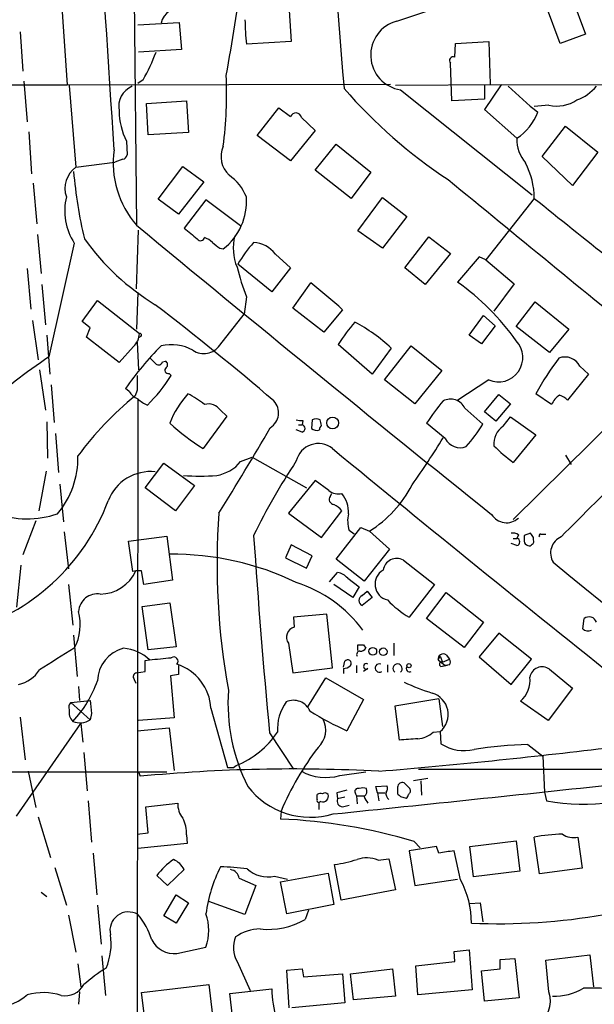
# Model space of a CAD drawing. Extents: x 4 to 1024, y 7 to 813.
# Drawn here: x 578 to 646, y 65 to 180 of the extents above; entities that cross this region are included whole.
import ezdxf

# ---------------------------------------------------------------- set-up
doc = ezdxf.new("R2010")
doc.units = 0
doc.header["$MEASUREMENT"] = 0
doc.layers.add('MAIN', color=5, linetype='CONTINUOUS')

msp = doc.modelspace()

# ---------------------------------------------------------------- linework, layer by layer
at = {"layer": 'MAIN'}
for p, q in [((581.4907, 209.55), (584.0307, 172.3813)), ((591.82, 187.5366), (592.1587, 155.956)), ((609.9387, 182.2873), (610.2773, 177.4613)), ((643.128, 182.626), (644.7367, 178.308)), ((641.7733, 177.2073), (640.1647, 181.5253)), ((592.328, 179.4086), (597.154, 179.6626)), ((597.154, 179.6626), (597.408, 176.53)), ((578.5273, 178.562), (578.866, 173.99)), ((644.7367, 178.308), (641.7733, 177.2073)), ((597.408, 176.53), (592.4127, 176.1913)), ((610.2773, 177.4613), (605.028, 177.1226)), ((629.412, 175.5986), (629.4967, 177.2073)), ((629.4967, 177.2073), (633.3913, 177.4613)), ((633.3913, 177.4613), (633.5607, 172.466)), ((629.0733, 170.5186), (628.904, 174.9213)), ((592.9207, 172.974), (592.328, 172.5506)), ((450.5113, 172.1273), (584.0307, 172.3813)), ((578.9507, 172.8046), (579.374, 168.0633)), ((584.0307, 172.3813), (621.8767, 172.466)), ((584.2847, 172.2966), (585.0467, 162.7293)), ((634.8307, 172.3813), (622.4693, 172.2966)), ((623.062, 171.7886), (638.4713, 159.512)), ((634.8307, 172.3813), (632.8833, 169.5026)), ((632.8833, 172.2966), (632.8833, 170.688)), ((634.8307, 172.3813), (700.8707, 172.466)), ((632.8833, 170.688), (629.0733, 170.5186)), ((593.344, 170.18), (598.0007, 170.5186)), ((593.5133, 166.5393), (593.344, 170.18)), ((598.0007, 170.5186), (598.2547, 166.7933)), ((606.298, 166.4546), (608.838, 169.672)), ((608.838, 169.672), (610.1927, 168.656)), ((632.8833, 169.5026), (636.6933, 166.116)), ((640.4187, 170.0106), (638.7253, 169.8413)), ((611.4627, 168.5713), (613.0713, 167.0473)), ((639.6567, 163.9993), (642.366, 167.5553)), ((642.366, 167.5553), (646.176, 164.5073)), ((579.5433, 166.878), (579.882, 161.9673)), ((598.2547, 166.7933), (593.5133, 166.5393)), ((610.1927, 163.4913), (606.298, 166.4546)), ((613.0713, 167.0473), (610.1927, 163.4913)), ((590.9733, 165.7773), (591.058, 164.1686)), ((613.0713, 162.3906), (615.5267, 165.4386)), ((615.5267, 165.4386), (619.5907, 162.1366)), ((590.55, 163.6606), (589.6187, 163.322)), ((643.2127, 160.6126), (639.6567, 163.9993)), ((646.176, 164.5073), (643.2127, 160.6126)), ((585.0467, 162.7293), (589.6187, 163.322)), ((594.6987, 159.004), (597.5773, 162.814)), ((597.5773, 162.814), (600.0327, 161.036)), ((617.3047, 159.0886), (613.0713, 162.3906)), ((619.5907, 162.1366), (617.3047, 159.0886)), ((580.0513, 160.8666), (580.4747, 156.1253)), ((600.0327, 161.036), (597.0693, 157.226)), ((618.0667, 155.2786), (620.9453, 159.1733)), ((620.9453, 159.1733), (623.824, 156.972)), ((638.7253, 159.0886), (633.0527, 151.892)), ((597.0693, 157.226), (594.6987, 159.004)), ((600.2867, 158.9193), (597.7467, 155.6173)), ((604.3507, 155.8713), (600.2867, 158.9193)), ((623.824, 156.972), (620.9453, 153.2466)), ((580.5593, 154.8553), (580.9827, 150.2833)), ((592.1587, 148.5053), (592.4127, 155.3633)), ((620.9453, 153.2466), (618.0667, 155.2786)), ((623.57, 150.9606), (626.364, 154.6013)), ((626.364, 154.6013), (628.904, 152.654)), ((584.8773, 153.8393), (581.914, 140.5466)), ((601.8953, 153.2466), (602.3187, 153.162)), ((608.4147, 152.5693), (610.1927, 150.9606)), ((628.904, 152.654), (625.9407, 149.0133)), ((632.2907, 152.2306), (629.7507, 149.2673)), ((633.0527, 151.892), (632.2907, 152.2306)), ((607.9913, 148.1666), (604.012, 151.384)), ((633.0527, 151.892), (636.3547, 149.098)), ((579.374, 150.876), (579.7973, 146.1346)), ((610.1927, 150.9606), (607.9913, 148.1666)), ((625.9407, 149.0133), (623.57, 150.9606)), ((581.0673, 149.0133), (581.4907, 144.272)), ((610.4467, 146.2193), (612.5633, 149.1826)), ((636.3547, 149.098), (633.984, 145.8806)), ((592.328, 148.082), (592.1587, 143.764)), ((605.028, 147.574), (604.774, 145.542)), ((585.8087, 144.6953), (587.5867, 147.1506)), ((587.5867, 147.1506), (592.4973, 143.256)), ((636.6087, 144.1026), (638.81, 146.9813)), ((638.81, 146.9813), (642.7893, 143.764)), ((601.8953, 141.9013), (604.774, 145.542)), ((614.0873, 143.4253), (610.4467, 146.2193)), ((616.2887, 146.05), (614.0873, 143.4253)), ((631.1053, 143.0866), (632.7987, 145.3726)), ((632.7987, 145.3726), (634.1533, 144.1873)), ((579.9667, 144.78), (580.644, 140.208)), ((586.74, 143.9333), (585.8087, 144.6953)), ((634.1533, 144.1873), (632.5447, 142.0706)), ((640.5033, 141.0546), (636.6087, 144.1026)), ((581.66, 143.0866), (581.9987, 138.5146)), ((586.3167, 142.8326), (586.74, 143.9333)), ((592.6667, 142.9173), (592.4127, 142.748)), ((632.5447, 142.0706), (631.1053, 143.0866)), ((642.7893, 143.764), (640.5033, 141.0546)), ((590.1267, 139.8693), (586.3167, 142.8326)), ((592.2433, 142.24), (592.4127, 139.0226)), ((619.76, 138.5146), (615.7807, 141.986)), ((621.1993, 137.8373), (624.332, 141.8166)), ((624.332, 141.8166), (627.888, 138.938)), ((591.82, 141.732), (590.1267, 139.8693)), ((621.9613, 141.5626), (619.76, 138.5146)), ((595.2067, 139.954), (595.5453, 140.0386)), ((580.8133, 139.0226), (581.4907, 134.2813)), ((595.9687, 138.5993), (596.2227, 138.3453)), ((627.888, 138.938), (624.7553, 135.0433)), ((645.0753, 138.5146), (642.62, 135.4666)), ((644.0593, 139.446), (645.0753, 138.5146)), ((582.168, 137.2446), (582.5067, 132.842)), ((624.7553, 135.0433), (621.1993, 137.8373)), ((633.3913, 137.8373), (629.666, 135.382)), ((591.312, 136.4826), (590.8887, 136.8213)), ((592.2433, 136.652), (591.9893, 135.9746)), ((632.8833, 134.112), (634.5767, 136.144)), ((634.5767, 136.144), (635.9313, 135.0433)), ((651.9333, 136.9906), (636.27, 121.4966)), ((640.7573, 134.9586), (638.8947, 136.2286)), ((592.328, 135.5513), (592.2433, 63.5846)), ((635.9313, 135.0433), (634.238, 133.0113)), ((601.98, 134.2813), (602.742, 133.604)), ((630.5973, 134.5353), (632.714, 132.6726)), ((634.238, 133.0113), (632.8833, 134.112)), ((581.66, 132.9266), (581.7447, 128.6933)), ((602.742, 133.604), (599.948, 129.794)), ((611.124, 132.588), (611.5473, 132.588)), ((611.632, 133.096), (611.5473, 132.588)), ((612.7327, 133.1806), (612.648, 132.1646)), ((628.3113, 130.9793), (626.11, 132.7573)), ((635.0847, 132.4186), (635.9313, 133.5193)), ((635.9313, 133.5193), (638.8947, 131.4026)), ((582.676, 131.572), (583.0147, 127)), ((611.5473, 131.7413), (610.87, 131.9953)), ((638.8947, 131.4026), (636.27, 128.1853)), ((593.1747, 125.222), (595.376, 128.1006)), ((595.376, 128.1006), (598.932, 125.476)), ((604.3507, 128.27), (605.7053, 128.778)), ((605.7053, 128.778), (612.0553, 125.222)), ((642.366, 129.032), (643.0433, 127.9313)), ((581.5753, 127.1693), (580.7287, 122.5126)), ((583.184, 125.6453), (583.6073, 121.2426)), ((613.0713, 126.0686), (609.9387, 122.2586)), ((614.68, 124.8833), (613.0713, 126.0686)), ((596.7307, 122.5126), (593.1747, 125.222)), ((598.932, 125.476), (596.7307, 122.5126)), ((614.8493, 124.206), (615.0187, 124.5446)), ((609.9387, 122.2586), (613.8333, 119.38)), ((613.8333, 119.38), (616.204, 122.5126)), ((580.39, 121.3273), (578.866, 117.348)), ((583.692, 120.0573), (584.2, 115.7393)), ((615.5267, 116.84), (618.4053, 120.5653)), ((617.6433, 119.8033), (617.0507, 120.2266)), ((618.4053, 120.5653), (619.4213, 120.142)), ((619.4213, 120.142), (621.792, 118.0253)), ((638.302, 119.888), (637.54, 119.634)), ((591.2273, 118.9566), (595.7147, 119.5493)), ((591.7353, 115.4006), (591.2273, 118.9566)), ((595.7147, 119.5493), (596.392, 114.3846)), ((636.27, 119.2953), (636.6933, 119.2953)), ((636.8627, 119.7186), (636.6933, 119.2953)), ((638.6407, 119.126), (638.6407, 119.38)), ((639.4873, 119.8033), (640.08, 119.8033)), ((610.2773, 118.5333), (609.6, 117.0093)), ((612.7327, 117.2633), (610.2773, 118.5333)), ((621.792, 118.0253), (618.8287, 114.3)), ((636.6933, 118.4486), (636.016, 118.7026)), ((609.6, 117.0093), (612.0553, 115.824)), ((612.0553, 115.824), (612.7327, 117.2633)), ((618.8287, 114.3), (615.5267, 116.84)), ((623.4007, 116.7553), (627.0413, 113.8766)), ((578.612, 116.1626), (578.104, 111.252)), ((592.074, 115.4853), (591.7353, 115.4006)), ((592.7513, 115.4853), (592.074, 115.4853)), ((593.0053, 113.8766), (592.7513, 115.4853)), ((614.7647, 114.2153), (615.696, 115.316)), ((596.392, 114.3846), (593.0053, 113.8766)), ((616.8813, 114.6386), (618.236, 113.6226)), ((584.2, 113.8766), (584.708, 109.1353)), ((617.474, 112.3526), (615.2727, 113.8766)), ((618.236, 113.6226), (617.474, 112.3526)), ((618.5747, 112.6066), (619.1673, 113.1146)), ((619.1673, 113.1146), (619.76, 112.3526)), ((627.0413, 113.8766), (624.078, 110.0666)), ((626.11, 109.8973), (628.396, 112.9453)), ((628.396, 112.9453), (632.7987, 109.474)), ((619.76, 112.3526), (618.5747, 111.4213)), ((592.836, 111.3366), (596.0533, 111.76)), ((593.5133, 106.2566), (592.836, 111.3366)), ((596.0533, 111.76), (596.8153, 106.5953)), ((614.426, 110.4053), (610.5313, 110.0666)), ((610.5313, 110.0666), (610.616, 108.8813)), ((615.1033, 104.14), (614.426, 110.4053)), ((630.5127, 106.5106), (626.11, 109.8973)), ((644.398, 108.712), (644.5673, 109.8973)), ((632.7987, 109.474), (630.5127, 106.5106)), ((584.7927, 107.95), (585.216, 103.124)), ((634.5767, 108.204), (632.2907, 105.41)), ((638.3867, 105.156), (634.5767, 108.204)), ((596.8153, 106.5953), (593.5133, 106.2566)), ((609.9387, 107.0186), (610.4467, 103.5473)), ((618.0667, 106.172), (618.0667, 106.8493)), ((618.744, 106.8493), (618.998, 106.426)), ((622.3, 107.0186), (622.3, 105.5793)), ((593.1747, 104.9866), (593.6827, 105.0713)), ((616.3733, 104.2246), (616.5427, 104.902)), ((627.4647, 105.0713), (627.7187, 105.4946)), ((627.4647, 105.0713), (628.3113, 104.394)), ((627.7187, 105.4946), (627.9727, 104.8173)), ((627.9727, 104.8173), (628.8193, 105.156)), ((628.396, 105.664), (628.8193, 105.156)), ((632.2907, 105.41), (636.016, 102.1926)), ((636.016, 102.1926), (638.3867, 105.156)), ((597.0693, 104.394), (597.0693, 103.378)), ((610.4467, 103.5473), (615.1033, 104.14)), ((616.3733, 104.0553), (616.3733, 103.4626)), ((617.8973, 104.394), (617.8973, 103.5473)), ((619.252, 104.0553), (618.744, 103.7166)), ((621.538, 104.4786), (621.538, 103.632)), ((627.8033, 104.3093), (628.3113, 104.394)), ((628.5653, 104.394), (627.9727, 104.3093)), ((628.8193, 104.4786), (628.3113, 104.394)), ((640.5033, 103.9706), (643.2127, 101.7693)), ((591.9047, 102.7853), (592.074, 102.362)), ((592.1587, 103.5473), (593.1747, 103.7166)), ((597.0693, 103.378), (596.138, 103.2086)), ((596.138, 103.2086), (596.5613, 98.298)), ((612.2247, 99.568), (614.3413, 102.9546)), ((614.3413, 102.9546), (618.744, 100.4146)), ((585.3853, 101.9386), (585.47, 100.33)), ((643.2127, 101.7693), (640.334, 97.9593)), ((584.454, 100.076), (586.74, 100.33)), ((618.744, 100.4146), (616.7967, 96.774)), ((627.5493, 100.4993), (622.3847, 99.6526)), ((627.5493, 100.4993), (627.9727, 97.282)), ((584.454, 100.076), (586.74, 98.044)), ((600.8793, 99.3986), (602.8267, 92.456)), ((622.3847, 99.6526), (622.8927, 95.6733)), ((640.334, 97.9593), (637.1167, 100.2453)), ((578.5273, 98.3826), (579.12, 93.3873)), ((586.9093, 98.806), (586.74, 98.044)), ((596.5613, 98.298), (592.4127, 97.9593)), ((578.104, 86.7833), (585.6393, 97.6206)), ((585.6393, 97.6206), (585.8933, 95.4193)), ((592.2433, 96.774), (595.9687, 97.1126)), ((595.9687, 97.1126), (596.5613, 92.1173)), ((607.7373, 96.52), (610.5313, 92.2866)), ((626.872, 96.6046), (627.7187, 96.6893)), ((627.7187, 96.6893), (627.8033, 95.25)), ((637.9633, 95.1653), (639.7413, 93.8106)), ((585.978, 94.234), (586.4013, 89.7466)), ((639.7413, 93.8106), (639.9107, 89.5773)), ((603.504, 92.456), (603.8427, 92.71)), ((625.1787, 92.2866), (661.3313, 92.2866)), ((547.0313, 91.948), (595.7147, 91.948)), ((579.4587, 92.0326), (580.39, 87.7993)), ((592.4127, 91.948), (592.582, 91.44)), ((615.95, 91.5246), (618.998, 91.948)), ((626.2793, 91.186), (624.586, 90.932)), ((620.1833, 90.2546), (621.4533, 90.3393)), ((620.3527, 89.4926), (620.1833, 90.2546)), ((622.7233, 90.17), (622.7233, 89.408)), ((624.1627, 90.0006), (623.4853, 90.678)), ((625.4327, 90.932), (625.5173, 89.2386)), ((613.3253, 88.7306), (613.3253, 89.3233)), ((615.6113, 89.4926), (615.696, 88.8153)), ((616.5427, 88.9846), (615.696, 88.8153)), ((617.8127, 89.408), (617.8973, 89.154)), ((617.8973, 89.154), (617.982, 88.2226)), ((617.8973, 89.154), (618.8287, 89.154)), ((620.3527, 89.4926), (620.522, 88.5613)), ((620.3527, 89.4926), (621.284, 89.4926)), ((623.062, 89.0693), (623.7393, 88.9)), ((639.9107, 89.5773), (640.1647, 88.5613)), ((586.486, 88.5613), (586.9093, 83.7353)), ((593.2593, 87.884), (596.9847, 88.3073)), ((593.5133, 84.836), (593.2593, 87.884)), ((613.7487, 88.4766), (613.4947, 88.392)), ((613.4947, 88.392), (613.4947, 87.5453)), ((616.2887, 87.884), (617.0507, 88.0533)), ((580.644, 86.6986), (582.0833, 81.9573)), ((609.092, 87.376), (609.0073, 86.4446)), ((592.2433, 84.6666), (593.5133, 84.836)), ((598.0007, 84.582), (598.0853, 83.566)), ((639.318, 80.01), (638.7253, 84.328)), ((643.8053, 84.328), (644.3133, 80.6873)), ((598.0853, 83.566), (592.328, 82.9733)), ((627.2953, 83.2273), (624.078, 82.7193)), ((624.6707, 83.82), (625.348, 83.058)), ((627.5493, 82.4653), (627.2953, 83.2273)), ((631.19, 83.2273), (636.6087, 83.9046)), ((631.6133, 79.6713), (631.19, 83.2273)), ((636.6087, 83.9046), (637.032, 80.3486)), ((587.0787, 82.4653), (587.502, 77.5546)), ((624.078, 82.7193), (624.7553, 78.6553)), ((630.0893, 79.3326), (629.3273, 82.7193)), ((582.5913, 80.772), (583.946, 76.3693)), ((616.1193, 76.962), (615.3573, 81.1106)), ((620.4373, 81.6186), (621.7073, 81.788)), ((621.7073, 81.788), (622.4693, 78.1473)), ((644.3133, 80.6873), (639.318, 80.01)), ((595.7993, 78.6553), (594.5293, 79.8406)), ((597.7467, 80.518), (595.7993, 78.6553)), ((608.33, 79.756), (609.854, 79.4173)), ((609.0073, 79.0786), (614.5953, 80.0946)), ((614.5953, 80.0946), (615.2727, 76.454)), ((637.032, 80.3486), (631.6133, 79.6713)), ((604.1813, 79.502), (606.1287, 78.6553)), ((606.1287, 78.6553), (604.8587, 75.2686)), ((609.7693, 75.3533), (609.0073, 79.0786)), ((624.7553, 78.6553), (629.7507, 79.4173)), ((580.9827, 77.8933), (581.66, 77.3853)), ((595.376, 75.0993), (596.8153, 77.5546)), ((596.8153, 77.5546), (598.2547, 76.6233)), ((622.4693, 78.1473), (616.1193, 76.962)), ((587.5867, 76.3693), (588.01, 71.7973)), ((598.2547, 76.6233), (596.8153, 74.2526)), ((604.8587, 75.2686), (600.6253, 76.7926)), ((615.2727, 76.454), (609.7693, 75.3533)), ((631.19, 76.5386), (632.3753, 76.6233)), ((632.3753, 76.6233), (632.714, 74.422)), ((584.2, 75.184), (585.0467, 70.866)), ((596.8153, 74.2526), (595.376, 75.0993)), ((612.3093, 75.7766), (611.886, 74.676)), ((596.9, 70.6966), (600.2867, 71.4586)), ((588.0947, 70.4426), (588.518, 65.786)), ((629.3273, 70.9506), (631.1053, 71.12)), ((629.412, 69.7653), (629.3273, 70.9506)), ((631.1053, 71.12), (631.444, 66.4633)), ((640.08, 69.9346), (645.2447, 70.5273)), ((645.2447, 70.5273), (645.668, 66.802)), ((585.3007, 69.5113), (585.6393, 66.802)), ((603.9273, 69.7653), (605.4513, 66.3786)), ((624.84, 69.2573), (629.412, 69.7653)), ((625.094, 65.8706), (624.84, 69.2573)), ((634.746, 70.0193), (636.4393, 70.104)), ((634.746, 68.9186), (634.746, 70.0193)), ((636.4393, 70.104), (636.9473, 65.532)), ((640.4187, 66.2093), (640.08, 69.9346)), ((609.7693, 68.7493), (611.5473, 68.9186)), ((610.0233, 64.3466), (609.7693, 68.7493)), ((611.5473, 68.9186), (611.7167, 67.9873)), ((611.7167, 67.9873), (616.2887, 68.326)), ((616.2887, 68.326), (616.5427, 64.9393)), ((617.22, 68.326), (622.1307, 68.9186)), ((617.5587, 65.278), (617.22, 68.326)), ((622.1307, 68.9186), (622.4693, 65.7013)), ((632.5447, 68.6646), (634.746, 68.9186)), ((632.8833, 65.1086), (632.5447, 68.6646)), ((592.7513, 66.1246), (600.6253, 67.056)), ((600.6253, 67.056), (601.218, 62.0606)), ((585.47, 66.2093), (585.3853, 64.77)), ((593.344, 61.468), (592.7513, 66.1246)), ((603.0807, 66.04), (607.9913, 66.548)), ((603.504, 62.3146), (603.0807, 66.04)), ((622.4693, 65.7013), (617.5587, 65.278)), ((631.444, 66.4633), (625.094, 65.8706)), ((616.5427, 64.9393), (610.362, 64.3466)), ((636.9473, 65.532), (632.8833, 65.1086))]:
    msp.add_line(p, q, dxfattribs=at)
for centre, radius in [((615.1186, 132.8017), 0.6908), ((619.8209, 106.0723), 0.4515), ((621.0441, 106.0168), 0.4484), ((624.061, 104.394), 0.2517)]:
    msp.add_circle(centre, radius, dxfattribs=at)
for centre, radius, start, end in [((3533.3988, 412.9468), 2926.8788, 183.4699648, 184.7228776), ((-4346.2049, -141.7476), 4945.2468, 3.5534991, 4.2722537), ((-143.3307, 2507.7889), 2450.733, 288.2127952, 289.224353), ((420.029, 208.2543), 185.9091, 349.219954, 352.918524), ((597.3822, 179.0543), 2.4026, 83.312454, 167.410409), ((635.4403, 180.3555), 30.5836, 180.663577, 186.06789), ((623.6863, 175.8543), 4.1133, 104.754836, 261.270253), ((574.0856, 183.8656), 21.7575, 329.960888, 339.34622), ((629.2144, 175.2176), 0.4291, 62.587157, 223.668658), ((552.7137, 171.3645), 49.9885, 352.898555, 2.427762), ((592.6599, 169.8349), 2.5825, 113.003695, 191.200281), ((660.7954, 210.3285), 58.6353, 220.873588, 236.754617), ((672.9803, 211.196), 53.9561, 226.26232, 231.169376), ((641.7382, 175.849), 5.6078, 290.703012, 319.567152), ((641.3923, 174.0807), 4.1849, 256.547188, 303.805502), ((598.3809, 169.4196), 8.2547, 180.599022, 206.18324), ((610.8144, 168.4146), 0.6669, 13.588287, 158.779298), ((632.914, 171.6735), 6.7208, 304.217112, 338.074952), ((640.766, 165.9348), 4.0767, 177.452512, 221.428005), ((605.0366, 163.9671), 2.9781, 155.869713, 226.748396), ((600.5276, 163.2444), 11.0977, 172.143918, 221.052315), ((590.4652, 164.2534), 0.5988, 278.140927, 351.859073), ((586.8454, 160.2488), 3.064, 125.947221, 198.866625), ((629.5767, 159.0469), 9.1487, 0.261157, 27.260221), ((639.2131, 166.9594), 54.6263, 184.975897, 193.348871), ((599.7666, 157.1317), 5.6748, 22.005209, 55.314106), ((5530.0904, 6120.5139), 7715.9878, 230.56282522, 230.79200792), ((590.7917, 157.6452), 7.0331, 166.743247, 212.761169), ((597.9109, 158.7711), 7.1338, 308.161332, 3.913661), ((2421.1737, 2378.0367), 2846.1997, 231.2255987, 231.4547811), ((2639.2648, 2626.3265), 3208.3288, 230.3526941, 231.310279), ((916.0084, 535.982), 495.9514, 230.079842, 230.309025), ((599.6616, 154.5938), 0.4621, 212.235369, 350.38483), ((599.1997, 152.0461), 2.6354, 45.444287, 69.623856), ((609.0856, 153.2344), 5.6036, 164.986384, 202.995591), ((609.0735, 170.8079), 28.2922, 215.577746, 238.664064), ((770.8219, 365.2351), 271.0633, 231.220639, 231.449822), ((619.5442, 141.9465), 18.1746, 138.774484, 148.71677), ((605.6035, 150.3569), 3.5774, 38.202564, 85.652272), ((634.1923, 158.7317), 31.2258, 194.250123, 200.935889), ((571.812, 96.9382), 66.2582, 47.835336, 52.045314), ((613.4864, 126.145), 28.2696, 35.122676, 54.877324), ((377.9586, -134.3903), 354.6957, 49.514815, 52.402952), ((634.8354, 129.8832), 22.5734, 139.275533, 147.577884), ((608.5469, 127.3953), 19.5105, 46.563619, 61.928532), ((590.1905, 143.3687), 2.3096, 314.873698, 357.203007), ((592.5819, 143.0866), 0.1894, 296.605648, 116.537987), ((618.8498, 117.8199), 33.8065, 134.779251, 145.801323), ((596.2609, 136.8759), 5.09, 60.559773, 103.909838), ((600.0356, 143.1554), 2.243, 235.423592, 326.006003), ((634.5257, 140.4571), 2.8548, 246.586899, 43.143422), ((619.1992, 84.8149), 67.0538, 123.783015, 132.140621), ((763.4434, 309.401), 239.4974, 224.889638, 225.118804), ((594.741, 140.0811), 0.4827, 232.135426, 344.734472), ((595.3558, 139.6318), 0.4488, 307.666685, 65.022443), ((669.5816, 119.1476), 35.1205, 142.808387, 150.898731), ((642.3279, 138.5834), 1.9345, 26.482924, 111.975761), ((1015.5429, 137.4986), 423.3004, 179.885395, 180.114592), ((578.5191, 149.7346), 21.0507, 315.094305, 327.245509), ((595.8734, 138.975), 0.3876, 128.904542, 284.233431), ((592.9551, 137.4216), 1.8925, 209.747134, 250.648803), ((606.7172, 128.6358), 11.4327, 138.384107, 158.868938), ((592.8653, 125.9669), 11.5517, 51.113075, 62.663675), ((642.9527, 134.0453), 2.3778, 122.112659, 157.412387), ((640.7712, 133.5896), 2.6346, 45.433655, 69.619837), ((617.0093, 105.4638), 39.4577, 129.353037, 143.476223), ((595.0238, 138.3541), 3.8282, 225.236002, 245.375698), ((600.583, 133.3393), 1.6849, 33.99187, 106.044886), ((606.7403, 133.9904), 2.0498, 301.851606, 42.758053), ((645.175, 120.6474), 22.5859, 139.278738, 147.57669), ((628.922, 133.7429), 1.8532, 25.313677, 117.813691), ((-5.3353, 768.9392), 916.8841, 314.8991965, 316.3134725), ((618.4263, 158.1214), 33.8214, 228.585338, 236.883112), ((611.4202, 134.6624), 1.5806, 249.629778, 277.700518), ((611.4521, 132.1647), 0.4339, 282.672011, 77.325092), ((613.1983, 132.0388), 1.2331, 67.811183, 112.184515), ((444.4413, 90.5214), 174.5168, 13.919637, 14.148844), ((613.6593, 144.7754), 22.5734, 319.275533, 327.577884), ((318.1895, 299.7143), 334.5617, 327.966668, 329.963575), ((613.2407, 132.7786), 0.8534, 226.011248, 293.377559), ((614.1299, 132.0375), 0.5522, 122.487108, 184.38279), ((636.5619, 130.2993), 2.5833, 124.877368, 183.699882), ((613.4372, 127.7491), 2.6377, 50.828275, 166.728758), ((548.8773, 179.4871), 92.8131, 324.4775, 328.551828), ((630.0428, 131.842), 1.9345, 206.484254, 291.974653), ((2638.2074, 2595.8536), 3189.7336, 230.6352572, 231.4235844), ((647.3527, 143.5111), 18.9131, 225.020993, 234.127801), ((575.1054, 128.7142), 10.198, 320.109401, 1.309753), ((600.7878, 131.2273), 4.6303, 279.558748, 320.306441), ((671.478, 87.8464), 72.8989, 146.242662, 154.14783), ((593.8045, 121.8225), 5.2913, 83.973821, 159.240418), ((599.6094, 149.0049), 22.4283, 265.018862, 274.980884), ((615.7808, 126.2382), 1.7457, 230.907574, 284.029875), ((613.4928, 122.3654), 3.4785, 356.845753, 38.791518), ((612.2271, 131.7862), 13.6874, 301.709244, 332.945215), ((565.2352, 132.6684), 25.2675, 285.946798, 339.20544), ((615.2837, 123.8415), 0.567, 140.000378, 268.888385), ((579.3661, 132.5847), 11.0038, 249.786147, 288.897639), ((683.9729, 116.2171), 82.384, 175.794531, 190.279753), ((613.8336, 120.5657), 3.0674, 39.397568, 62.020577), ((620.6259, 121.3576), 3.7498, 167.42512, 197.554556), ((635.4711, 123.171), 2.0498, 211.851606, 312.758053), ((636.2275, 118.7444), 1.163, 56.894758, 100.478021), ((511.4829, 34.9667), 152.6261, 33.578069, 33.807272), ((1399.8895, 171.9862), 795.7388, 183.7722532, 185.4419903), ((636.5981, 118.872), 0.4339, 282.672011, 77.325092), ((806.8899, 119.2953), 169.3502, 179.885409, 180.114592), ((638.1186, 119.0083), 0.5809, 185.106025, 254.492258), ((638.302, 118.9567), 0.3787, 296.558284, 26.558284), ((639.4873, 119.5916), 0.2116, 90, 216.875312), ((642.7114, 117.5684), 2.0794, 114.230509, 210.875862), ((638.1326, 118.7873), 0.3787, 243.441716, 333.441716), ((596.4546, 84.3398), 33.0952, 64.178234, 90.694763), ((622.6316, 115.3301), 1.6195, 61.646768, 171.48113), ((3400.0048, 3493.3041), 4360.6547, 230.7488351, 231.753047), ((587.8862, 117.3669), 4.5911, 270.487968, 335.805372), ((615.3188, 113.2802), 2.0704, 41.002913, 79.503081), ((621.9649, 113.9339), 1.8843, 119.744504, 256.905559), ((606.1517, 99.3307), 15.5338, 36.371802, 72.317396), ((587.5868, 110.5956), 2.2065, 81.175462, 176.143607), ((618.8287, 112.0139), 0.6447, 113.197424, 246.799076), ((629.7162, 119.7179), 11.1775, 222.973777, 239.706924), ((579.7004, 109.2239), 5.8846, 331.610615, 14.97024), ((645.138, 109.1791), 0.9173, 18.750951, 128.471548), ((610.907, 107.721), 1.1962, 104.079225, 215.956944), ((645.019, 109.3048), 0.8585, 223.669097, 297.394848), ((658.7914, -16.3577), 143.3148, 121.047363, 122.963429), ((591.6507, 102.489), 4.066, 104.470294, 178.210089), ((590.344, 101.6657), 4.7692, 45.568326, 86.505425), ((618.3082, 105.7013), 0.3862, 88.145215, 212.360814), ((618.4054, 276.1992), 169.3502, 269.885409, 270.114558), ((618.4053, 106.7646), 0.6826, 262.88019, 330.261365), ((275.6747, 104.3516), 317.5006, 359.885409, 0.114591), ((531.4532, 740.1933), 638.1634, 275.5960009, 275.8251855), ((596.5138, 104.902), 0.5137, 318.74902, 124.51599), ((616.8813, 104.6479), 0.4233, 323.143638, 143.113861), ((628.0573, 105.1681), 0.6005, 55.6669, 189.277214), ((628.1844, 104.8173), 0.7196, 331.921424, 28.078576), ((577.4215, 106.1771), 4.0931, 283.226493, 325.96168), ((595.0396, 99.0146), 5.8523, 3.762171, 71.464432), ((616.3226, 105.4096), 1.3553, 272.143942, 311.464317), ((619.0545, 104.3093), 0.3217, 52.132826, 307.867175), ((620.5832, 104.1164), 0.4867, 66.663839, 304.764401), ((622.7234, 104.0553), 0.5421, 308.656507, 231.33524), ((624.1258, 104.0539), 0.3954, 139.760238, 301.438497), ((627.888, 104.5633), 0.2678, 71.558284, 251.558284), ((639.6377, 102.8241), 1.4366, 52.947434, 171.38483), ((574.9689, 107.0322), 13.3683, 316.762582, 340.710075), ((592.2291, 103.1005), 0.4523, 98.954187, 224.175915), ((635.0172, 102.6861), 3.2195, 310.70109, 6.298331), ((624.5944, 100.0547), 21.7322, 176.146308, 206.804518), ((635.4058, 128.5123), 28.6622, 245.42419, 252.500788), ((967.8216, 141.8927), 383.3414, 186.224367, 186.453552), ((610.5314, 98.2134), 2.1234, 23.497275, 113.500825), ((626.041, 98.6814), 2.6044, 310.103299, 73.348378), ((585.0045, 99.5256), 0.7784, 135.005204, 202.37413), ((585.803, 98.9602), 1.5419, 169.949401, 224.753014), ((614.2133, 96.9436), 5.5549, 144.611001, 183.498741), ((585.5546, 99.9917), 2.2801, 248.20419, 301.325333), ((632.0447, 130.7969), 37.2835, 238.345905, 245.859569), ((611.6104, 96.8538), 2.7108, 311.596327, 28.052096), ((599.8778, 102.5605), 10.6185, 291.925154, 325.882069), ((631.1015, 3.3355), 92.702, 93.715626, 95.080221), ((624.9163, 98.7126), 2.8755, 273.543024, 312.853664), ((641.032, 73.8417), 34.6892, 142.775449, 157.035616), ((555.8003, 856.0339), 766.7378, 274.8422005, 276.8329332), ((630.5552, 99.537), 5.0942, 237.302888, 282.963594), ((639.2318, 48.3453), 46.8372, 91.551942, 99.256286), ((610.5266, -95.6586), 187.9572, 86.951622, 95.478473), ((603.1654, 261.8059), 169.3502, 269.885409, 270.114558), ((614.3413, 97.3875), 6.0796, 241.739138, 285.343561), ((612.5308, 95.9065), 9.2587, 217.621302, 286.678143), ((-236.0861, 8364.9623), 8321.581, 275.87146663, 276.10064904), ((618.0836, 89.662), 0.3713, 65.768033, 223.155907), ((618.6593, 88.9849), 1.1004, 67.370923, 112.624271), ((618.3348, 89.7043), 0.8045, 307.875608, 21.61228), ((620.921, 90.0127), 0.6245, 315.797976, 31.531771), ((623.2737, 90.17), 0.5503, 67.386542, 180), ((623.7394, 89.7466), 0.4936, 300.955794, 30.965747), ((644.4375, 111.1737), 23.0125, 259.299651, 297.506965), ((613.7488, 88.4758), 0.9474, 79.712462, 116.551528), ((613.9603, 89.1116), 0.6694, 251.570465, 18.437656), ((614.2078, 88.975), 0.521, 41.95043, 123.793765), ((700.877, -206.6812), 308.2031, 105.831433, 106.060621), ((616.3027, 88.5471), 0.6633, 156.151522, 268.790497), ((620.4541, 89.4737), 1.675, 193.971531, 224.136456), ((622.1729, 89.4079), 0.8218, 168.104879, 235.49399), ((707.5426, 173.8886), 119.7133, 224.885375, 225.114625), ((623.4431, 89.3656), 0.5518, 302.463229, 355.603684), ((599.7784, 88.2507), 2.7943, 178.839354, 218.027666), ((613.4946, 88.6036), 0.2116, 143.124688, 270.027077), ((594.6821, 84.8801), 3.332, 354.867066, 29.667245), ((606.2975, 22.2214), 64.2803, 73.391578, 87.583925), ((642.6022, 62.7908), 21.8834, 91.505397, 100.204499), ((643.2971, 86.4971), 2.2278, 235.251332, 283.186033), ((619.0979, 78.4204), 3.4674, 67.276158, 108.773559), ((691.9372, -361.9003), 449.0062, 98.015504, 98.24469), ((602.4545, 73.5044), 10.1467, 126.095708, 141.357653), ((595.4322, 79.3111), 2.6103, 27.539866, 66.412601), ((617.8655, 72.9567), 17.7414, 153.558723, 172.236463), ((600.9779, 49.0514), 31.821, 82.533908, 88.195354), ((612.735, 98.8313), 17.9137, 278.417513, 287.031948), ((602.996, 79.3327), 1.1973, 8.128749, 81.871251), ((607.5609, 83.3699), 3.6948, 228.501164, 282.014286), ((620.8262, 74.3181), 10.5333, 359.643711, 28.42852), ((591.2251, 73.3969), 2.1725, 59.491264, 193.276311), ((585.9612, 69.8939), 8.3321, 16.822742, 40.170256), ((594.8562, 73.406), 5.7691, 340.271954, 19.727111), ((634.4707, 146.489), 72.3034, 267.533654, 279.929157), ((607.5901, 82.0958), 8.5737, 263.615455, 300.069892), ((582.04, 71.8398), 7.1495, 336.625256, 8.511705), ((606.6907, 71.3721), 3.1966, 156.55382, 210.176187), ((606.6727, 68.5493), 5.0261, 90.410389, 125.444121), ((596.5968, 73.6717), 2.9905, 207.187975, 275.819068), ((600.699, 49.9565), 22.5633, 122.418939, 130.725238), ((575.4972, 70.2279), 5.8323, 209.064337, 311.660299), ((583.7971, 68.2159), 2.4701, 259.64951, 331.99396), ((581.2252, 59.3169), 6.8101, 71.790664, 105.773203), ((-1911.0865, 22910.8877), 22991.2842, 276.22389802, 276.48693742), ((618.6066, 66.5741), 10.6153, 180.140874, 199.237013), ((637.5773, 65.1033), 3.049, 293.847055, 21.268214), ((641.0063, 72.6409), 6.9415, 268.643735, 300.053657), ((645.4566, 50.5917), 16.0704, 79.221406, 93.474365)]:
    msp.add_arc(centre, radius, start, end, dxfattribs=at)

doc.saveas('drawing.dxf')
